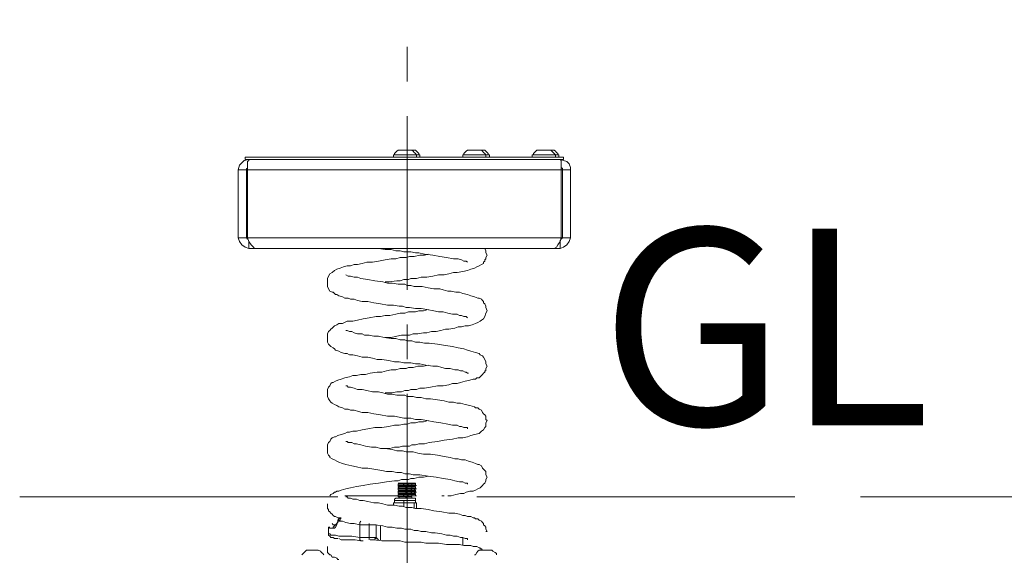
# Model space of a CAD drawing. Extents: x 57080 to 102862, y -18317 to 17323.
# Drawn here: x 63260 to 64161, y -14316 to -13826 of the extents above; entities that cross this region are included whole.
import ezdxf

# ---------------------------------------------------------------- set-up
doc = ezdxf.new("R2010")
doc.units = 0
doc.header["$MEASUREMENT"] = 0
doc.header["$PDMODE"] = 1
doc.linetypes.add('CENTER', pattern=[50.8, 31.75, -6.35, 6.35, -6.35])
doc.layers.get('0').update_dxf_attribs({"linetype": 'CONTINUOUS'})
doc.layers.get('DefPoints').update_dxf_attribs({"linetype": 'CONTINUOUS'})
for name, color, linetype, lineweight in [('FRAM3', 1, 'CONTINUOUS', 50), ('基準線', 6, 'CENTER', 18), ('外形線', 7, 'CONTINUOUS', 18), ('寸法線', 3, 'CONTINUOUS', 18), ('文字', 4, 'CONTINUOUS', 18)]:
    doc.layers.add(name, color=color, linetype=linetype, lineweight=lineweight)
doc.styles.get("Standard").update_dxf_attribs({"font": 'TXT.SHX', "bigfont": 'bigfont.shx'})
doc.dimstyles.new('60ベース', dxfattribs={"dimscale": 60, "dimtxt": 3, "dimasz": 3, "dimexe": 0, "dimexo": 1, "dimgap": 1, "dimtad": 3, "dimdec": 1, "dimdsep": 46, "dimtxsty": 'STANDARD', "dimblk": 'DOTSMALL', "dimcen": 0, "dimclrd": 256, "dimclre": 256, "dimclrt": 7, "dimadec": 3, "dimazin": 2, "dimtfac": 1, "dimtdec": 1, "dimtix": 1, "dimtmove": 2, "dimatfit": 2, "dimldrblk": 'OPEN', "dimfxl": 1, "dimtolj": 1, "dimlwd": -1, "dimlwe": -1, "dimarcsym": 0})

# ---------------------------------------------------------------- blocks, each defined once
blk = doc.blocks.new('_DotSmall')
at = {"layer": 'FRAM3', "color": 0, "const_width": 0.5}
blk.add_lwpolyline([(-0.0625, 0, 1), (0.0625, 0, 1)], format="xyb", close=True, dxfattribs=at)
blk = doc.blocks.new('*D126')
at = {"layer": 'DefPoints', "color": 0}
for p in [(63969.3, -14262.31), (63845.47, -14412.31), (64417.17, -14412.31)]:
    blk.add_point(p, dxfattribs=at)
at = {"layer": '寸法線'}
for p, q in [((64029.3, -14262.31), (64417.17, -14262.31)), ((64417.17, -14262.31), (64417.17, -14412.31)), ((63905.47, -14412.31), (64417.17, -14412.31))]:
    blk.add_line(p, q, dxfattribs=at)
at = {"layer": '寸法線', "xscale": 180, "yscale": 180, "zscale": 180}
for p, rotation in [((64417.17, -14262.31), 90), ((64417.17, -14412.31), 270)]:
    blk.add_blockref('_DotSmall', p, dxfattribs=dict(at, rotation=rotation))
at = {"layer": '寸法線', "color": 7, "insert": (64282.12, -14158.15), "char_height": 180, "attachment_point": 5, "rotation": 90}
blk.add_mtext('\\A1;150', dxfattribs=at)
blk = doc.blocks.new('_OPEN')
at = {"color": 0, "linetype": 'ByBlock'}
for p, q in [((-1, 0.1667), (0, 0)), ((0, 0), (-1, -0.1667)), ((0, 0), (-1, 0))]:
    blk.add_line(p, q, dxfattribs=at)
blk = doc.blocks.new('*D127')
at = {"layer": 'DefPoints', "color": 0}
for p in [(63969.3, -14262.31), (63914.86, -15262.31), (64778.82, -15262.31)]:
    blk.add_point(p, dxfattribs=at)
at = {"layer": '寸法線'}
for p, q in [((64029.3, -14262.31), (64778.82, -14262.31)), ((64778.82, -14262.31), (64778.82, -15262.31)), ((63974.86, -15262.31), (64778.82, -15262.31))]:
    blk.add_line(p, q, dxfattribs=at)
at = {"layer": '寸法線', "xscale": 180, "yscale": 180, "zscale": 180}
for p, rotation in [((64778.82, -14262.31), 90), ((64778.82, -15262.31), 270)]:
    blk.add_blockref('_DotSmall', p, dxfattribs=dict(at, rotation=rotation))
at = {"layer": '寸法線', "color": 7, "insert": (64944.98, -14812.31), "char_height": 180, "attachment_point": 5, "rotation": 90}
blk.add_mtext('\\A1;1000', dxfattribs=at)

msp = doc.modelspace()

# ---------------------------------------------------------------- linework, layer by layer
at = {"layer": '基準線', "ltscale": 5}
msp.add_line((63614.857, -15342.761), (63614.857, -13825.567), dxfattribs=at)
at = {"layer": '外形線'}
for p, q in [((63260.414, -14262.314), (63551.357, -14262.314)), ((63678.359, -14262.314), (63969.301, -14262.314))]:
    msp.add_line(p, q, dxfattribs=at)
for points in [[(63607.446, -13944.966), (63606.387, -13944.966), (63605.336, -13946.022), (63603.217, -13948.14), (63603.217, -13949.195)], [(63618.031, -13944.966), (63607.446, -13944.966)], [(63622.269, -13948.14), (63621.209, -13947.081), (63620.15, -13946.022), (63619.09, -13944.966), (63618.031, -13944.966)], [(63621.209, -13944.966), (63618.031, -13944.966)], [(63625.438, -13948.14), (63624.379, -13947.081), (63623.319, -13946.022), (63622.269, -13944.966), (63621.209, -13944.966)], [(63670.948, -13944.966), (63669.888, -13944.966), (63668.829, -13946.022), (63666.719, -13948.14), (63666.719, -13949.195)], [(63681.533, -13944.966), (63670.948, -13944.966)], [(63685.762, -13948.14), (63684.711, -13947.081), (63683.652, -13946.022), (63682.592, -13944.966), (63681.533, -13944.966)], [(63684.711, -13944.966), (63681.533, -13944.966)], [(63688.94, -13948.14), (63687.88, -13947.081), (63686.821, -13946.022), (63685.762, -13944.966), (63684.711, -13944.966)], [(63734.449, -13944.966), (63733.39, -13944.966), (63732.331, -13946.022), (63730.212, -13948.14), (63730.212, -13949.195)], [(63745.035, -13944.966), (63734.449, -13944.966)], [(63749.263, -13948.14), (63748.204, -13947.081), (63747.145, -13946.022), (63746.094, -13944.966), (63745.035, -13944.966)], [(63748.204, -13944.966), (63745.035, -13944.966)], [(63752.441, -13948.14), (63751.382, -13947.081), (63750.323, -13946.022), (63749.263, -13944.966), (63748.204, -13944.966)], [(63460.34, -13962.954), (63461.4, -13958.721), (63463.519, -13956.607), (63465.629, -13954.488), (63469.866, -13953.433)], [(63466.688, -13951.314), (63466.688, -13953.433)], [(63466.688, -13951.314), (63757.73, -13951.314)], [(63466.688, -13953.433), (63757.73, -13953.433)], [(63469.866, -13953.433), (63469.866, -13954.488), (63468.807, -13955.547), (63468.807, -13962.954)], [(63602.158, -13949.195), (63602.158, -13951.314)], [(63623.319, -13949.195), (63622.269, -13949.195), (63603.217, -13949.195), (63602.158, -13949.195)], [(63623.319, -13949.195), (63623.319, -13949.195), (63622.269, -13948.14)], [(63623.319, -13951.314), (63623.319, -13949.195)], [(63626.497, -13949.195), (63625.438, -13949.195), (63623.319, -13949.195)], [(63625.438, -13949.195), (63625.438, -13948.14)], [(63626.497, -13951.314), (63626.497, -13949.195)], [(63665.66, -13949.195), (63665.66, -13951.314)], [(63686.821, -13949.195), (63685.762, -13949.195), (63666.719, -13949.195), (63665.66, -13949.195)], [(63686.821, -13949.195), (63686.821, -13949.195), (63685.762, -13948.14)], [(63686.821, -13951.314), (63686.821, -13949.195)], [(63689.999, -13949.195), (63688.94, -13949.195), (63686.821, -13949.195)], [(63688.94, -13949.195), (63688.94, -13948.14)], [(63689.999, -13951.314), (63689.999, -13949.195)], [(63729.153, -13949.195), (63729.153, -13951.314)], [(63750.323, -13949.195), (63749.263, -13949.195), (63730.212, -13949.195), (63729.153, -13949.195)], [(63750.323, -13949.195), (63750.323, -13949.195), (63749.263, -13948.14)], [(63750.323, -13951.314), (63750.323, -13949.195)], [(63753.501, -13949.195), (63752.441, -13949.195), (63750.323, -13949.195)], [(63752.441, -13949.195), (63752.441, -13948.14)], [(63753.501, -13951.314), (63753.501, -13949.195)], [(63755.611, -13962.954), (63755.611, -13954.488), (63754.56, -13953.433)], [(63754.56, -13953.433), (63757.73, -13954.488), (63760.908, -13955.547), (63763.027, -13957.666), (63764.086, -13960.84), (63764.086, -13962.954)], [(63757.73, -13951.314), (63757.73, -13953.433)], [(63460.34, -13962.954), (63467.747, -13962.954)], [(63460.34, -13962.954), (63460.34, -14025.397)], [(63467.747, -13962.954), (63467.747, -13961.899), (63468.807, -13961.899), (63468.807, -13960.84)], [(63467.747, -13962.954), (63468.807, -13962.954)], [(63467.747, -13962.954), (63467.747, -14025.397)], [(63468.807, -13962.954), (63468.807, -14025.397)], [(63468.807, -13962.954), (63755.611, -13962.954)], [(63755.611, -13960.84), (63755.611, -13960.84), (63756.67, -13961.899), (63756.67, -13962.954)], [(63755.611, -13962.954), (63756.67, -13962.954)], [(63755.611, -13962.954), (63755.611, -14025.397)], [(63764.086, -13962.954), (63756.67, -13962.954)], [(63756.67, -13962.954), (63756.67, -14025.397)], [(63764.086, -13962.954), (63764.086, -14025.397)], [(63469.866, -14034.922), (63466.688, -14033.863), (63463.519, -14031.748), (63461.4, -14028.57), (63460.34, -14025.397)], [(63460.34, -14025.397), (63467.747, -14025.397)], [(63468.807, -14025.397), (63467.747, -14025.397)], [(63468.807, -14026.456), (63468.807, -14026.456), (63467.747, -14025.397)], [(63468.807, -14025.397), (63469.866, -14028.57), (63471.985, -14031.748), (63474.095, -14033.863), (63475.154, -14034.922)], [(63468.807, -14025.397), (63755.611, -14025.397)], [(63469.866, -14034.922), (63469.866, -14028.57)], [(63749.263, -14034.922), (63751.382, -14033.863), (63752.441, -14031.748), (63754.56, -14028.57), (63755.611, -14025.397)], [(63764.086, -14025.397), (63763.027, -14028.57), (63760.908, -14031.748), (63757.73, -14033.863), (63754.56, -14034.922)], [(63754.56, -14034.922), (63754.56, -14027.515)], [(63756.67, -14025.397), (63755.611, -14025.397)], [(63756.67, -14025.397), (63755.611, -14026.456)], [(63756.67, -14025.397), (63764.086, -14025.397)], [(63469.866, -14034.922), (63475.154, -14034.922)], [(63475.154, -14034.922), (63749.263, -14034.922)], [(63588.395, -14034.922), (63594.751, -14035.982), (63600.039, -14035.982), (63604.277, -14037.041), (63608.505, -14037.041), (63611.683, -14038.096), (63618.031, -14038.096), (63622.269, -14039.155), (63625.438, -14039.155), (63630.735, -14040.215), (63638.142, -14041.274), (63644.489, -14042.329), (63650.837, -14043.389), (63657.193, -14044.448), (63661.422, -14044.448), (63664.6, -14045.507), (63666.719, -14046.562), (63668.829, -14046.562), (63669.888, -14047.622)], [(63594.751, -14065.614), (63597.92, -14065.614), (63605.336, -14064.554), (63608.505, -14064.554), (63611.683, -14063.499), (63615.912, -14063.499), (63618.031, -14062.44), (63623.319, -14062.44), (63627.557, -14061.381), (63632.845, -14061.381), (63638.142, -14060.321), (63643.43, -14059.266), (63648.727, -14059.266), (63652.956, -14058.207), (63657.193, -14057.147), (63660.363, -14057.147), (63665.66, -14056.088), (63669.888, -14055.029), (63673.066, -14053.974), (63676.236, -14052.914), (63678.355, -14051.855), (63680.473, -14050.8), (63682.592, -14049.74), (63684.711, -14048.681), (63684.711, -14047.622), (63685.762, -14046.562), (63685.762, -14045.507), (63686.821, -14044.448), (63686.821, -14043.389), (63687.88, -14041.274), (63686.821, -14039.155), (63686.821, -14037.041), (63685.762, -14034.922)], [(63749.263, -14034.922), (63754.56, -14034.922)], [(63633.904, -14040.215), (63630.735, -14041.274), (63626.497, -14041.274), (63621.209, -14042.329), (63616.972, -14042.329), (63613.802, -14043.389), (63608.505, -14043.389), (63604.277, -14044.448), (63600.039, -14044.448), (63594.751, -14045.507), (63588.395, -14046.562), (63583.106, -14047.622), (63577.818, -14047.622), (63573.581, -14048.681), (63569.352, -14049.74), (63566.174, -14049.74), (63562.996, -14050.8), (63559.826, -14050.8), (63556.648, -14051.855), (63553.47, -14052.914), (63550.301, -14053.974), (63548.182, -14055.029), (63546.063, -14057.147), (63543.944, -14058.207), (63542.894, -14060.321), (63541.834, -14062.44), (63541.834, -14069.847), (63542.894, -14071.966), (63543.944, -14074.08), (63546.063, -14075.139), (63547.122, -14075.139), (63548.182, -14076.199), (63549.241, -14077.258), (63550.301, -14077.258), (63552.419, -14078.313), (63555.589, -14079.373), (63557.707, -14080.432), (63560.886, -14080.432), (63562.996, -14081.487), (63566.174, -14081.487), (63569.352, -14082.546), (63573.581, -14083.606), (63578.878, -14083.606), (63584.166, -14084.665), (63590.513, -14085.724), (63596.861, -14086.78), (63602.158, -14086.78), (63607.446, -14087.839), (63610.624, -14087.839), (63613.802, -14088.898), (63616.972, -14088.898), (63622.269, -14089.958), (63627.557, -14089.958), (63632.845, -14091.013), (63639.201, -14092.072), (63643.43, -14093.131), (63647.668, -14093.131), (63651.896, -14094.191), (63656.134, -14095.246), (63660.363, -14095.246), (63662.481, -14096.305), (63664.6, -14096.305), (63666.719, -14097.365), (63668.829, -14097.365), (63669.888, -14098.424)], [(63594.751, -14116.416), (63600.039, -14116.416), (63605.336, -14115.357), (63609.565, -14114.297), (63616.972, -14114.297), (63620.15, -14113.238), (63624.379, -14113.238), (63629.676, -14112.183), (63632.845, -14112.183), (63637.082, -14111.123), (63641.311, -14111.123), (63645.549, -14110.064), (63649.778, -14109.005), (63652.956, -14109.005), (63658.253, -14107.945), (63661.422, -14106.89), (63664.6, -14106.89), (63667.77, -14105.831), (63670.948, -14105.831), (63674.126, -14104.772), (63677.295, -14103.716), (63679.414, -14102.657), (63681.533, -14101.598), (63682.592, -14100.538), (63684.711, -14099.479), (63685.762, -14097.365), (63686.821, -14094.191), (63687.88, -14092.072), (63686.821, -14088.898), (63686.821, -14087.839), (63685.762, -14085.724), (63684.711, -14084.665), (63684.711, -14083.606), (63683.652, -14082.546), (63682.592, -14081.487), (63680.473, -14080.432), (63679.414, -14080.432), (63676.236, -14079.373), (63673.066, -14078.313), (63669.888, -14077.258), (63665.66, -14076.199), (63662.481, -14075.139), (63659.303, -14075.139), (63655.074, -14074.08), (63651.896, -14074.08), (63647.668, -14073.021), (63644.489, -14071.966), (63639.201, -14071.966), (63633.904, -14070.906), (63628.616, -14069.847), (63621.209, -14069.847), (63618.031, -14068.787), (63614.853, -14068.787), (63612.743, -14067.732), (63606.387, -14067.732), (63601.098, -14066.673), (63596.861, -14066.673), (63592.632, -14065.614), (63585.225, -14064.554), (63578.878, -14063.499), (63572.521, -14062.44), (63569.352, -14061.381), (63566.174, -14061.381), (63562.996, -14060.321), (63560.886, -14060.321), (63558.767, -14059.266)], [(63633.904, -14091.013), (63629.676, -14092.072), (63625.438, -14092.072), (63622.269, -14093.131), (63615.912, -14093.131), (63612.743, -14094.191), (63608.505, -14094.191), (63604.277, -14095.246), (63598.98, -14096.305), (63594.751, -14096.305), (63590.513, -14097.365), (63586.285, -14097.365), (63579.928, -14098.424), (63574.64, -14099.479), (63569.352, -14100.538), (63565.114, -14101.598), (63559.826, -14101.598), (63555.589, -14103.716), (63552.419, -14103.716), (63550.301, -14104.772), (63548.182, -14105.831), (63546.063, -14107.945), (63545.004, -14109.005), (63543.944, -14110.064), (63542.894, -14111.123), (63541.834, -14113.238), (63541.834, -14120.649), (63542.894, -14122.764), (63543.944, -14123.823), (63545.004, -14124.882), (63547.122, -14125.937), (63548.182, -14126.997), (63549.241, -14128.056), (63552.419, -14129.115), (63554.529, -14130.175), (63557.707, -14131.23), (63559.826, -14131.23), (63561.936, -14132.289), (63565.114, -14132.289), (63569.352, -14133.349), (63573.581, -14134.404), (63578.878, -14134.404), (63583.106, -14135.463), (63587.344, -14136.522), (63591.573, -14136.522), (63597.92, -14137.582), (63603.217, -14138.641), (63607.446, -14138.641), (63611.683, -14139.696), (63618.031, -14139.696), (63622.269, -14140.756), (63626.497, -14140.756), (63631.794, -14141.815), (63638.142, -14142.874), (63642.371, -14142.874), (63646.608, -14143.929), (63649.778, -14144.989), (63654.015, -14144.989), (63658.253, -14146.048), (63661.422, -14146.048), (63663.541, -14147.107), (63665.66, -14147.107), (63667.77, -14148.162), (63668.829, -14148.162), (63669.888, -14149.222), (63670.948, -14149.222)], [(63594.751, -14167.214), (63601.098, -14167.214), (63605.336, -14166.155), (63609.565, -14166.155), (63612.743, -14165.099), (63615.912, -14165.099), (63618.031, -14164.04), (63623.319, -14164.04), (63626.497, -14162.981), (63630.735, -14162.981), (63636.023, -14161.921), (63642.371, -14160.862), (63647.668, -14160.862), (63652.956, -14159.807), (63656.134, -14158.748), (63660.363, -14158.748), (63663.541, -14157.688), (63667.77, -14156.633), (63672.007, -14155.574), (63675.185, -14154.514), (63677.295, -14154.514), (63678.355, -14153.455), (63680.473, -14153.455), (63681.533, -14152.396), (63683.652, -14150.281), (63684.711, -14149.222), (63685.762, -14148.162), (63685.762, -14147.107), (63686.821, -14147.107), (63686.821, -14144.989), (63687.88, -14142.874), (63686.821, -14140.756), (63686.821, -14138.641), (63685.762, -14136.522), (63684.711, -14134.404), (63683.652, -14133.349), (63681.533, -14132.289), (63680.473, -14131.23), (63677.295, -14130.175), (63673.066, -14129.115), (63669.888, -14128.056), (63666.719, -14126.997), (63661.422, -14125.937), (63656.134, -14124.882), (63649.778, -14123.823), (63642.371, -14122.764), (63634.964, -14121.704), (63630.735, -14121.704), (63626.497, -14120.649), (63622.269, -14120.649), (63619.09, -14119.59), (63614.853, -14119.59), (63612.743, -14118.53), (63608.505, -14118.53), (63604.277, -14117.471), (63600.039, -14117.471), (63593.691, -14116.416), (63588.395, -14115.357), (63584.166, -14115.357), (63579.928, -14114.297), (63575.699, -14114.297), (63573.581, -14113.238), (63569.352, -14113.238), (63566.174, -14112.183), (63564.055, -14111.123), (63561.936, -14111.123), (63559.826, -14110.064), (63558.767, -14110.064)], [(63633.904, -14141.815), (63629.676, -14142.874), (63624.379, -14142.874), (63620.15, -14143.929), (63615.912, -14143.929), (63613.802, -14144.989), (63608.505, -14144.989), (63604.277, -14146.048), (63600.039, -14146.048), (63595.81, -14147.107), (63591.573, -14148.162), (63587.344, -14148.162), (63580.988, -14149.222), (63576.759, -14150.281), (63572.521, -14150.281), (63568.293, -14151.341), (63565.114, -14151.341), (63561.936, -14152.396), (63557.707, -14153.455), (63554.529, -14154.514), (63551.36, -14155.574), (63549.241, -14156.633), (63547.122, -14157.688), (63546.063, -14157.688), (63545.004, -14158.748), (63543.944, -14160.862), (63542.894, -14161.921), (63541.834, -14164.04), (63541.834, -14170.388), (63542.894, -14172.506), (63543.944, -14174.621), (63545.004, -14175.68), (63546.063, -14176.74), (63548.182, -14177.799), (63550.301, -14178.854), (63552.419, -14179.913), (63555.589, -14180.973), (63557.707, -14182.032), (63560.886, -14182.032), (63562.996, -14183.091), (63566.174, -14183.091), (63570.403, -14184.147), (63573.581, -14185.206), (63578.878, -14185.206), (63584.166, -14186.265), (63590.513, -14187.32), (63596.861, -14188.38), (63603.217, -14188.38), (63607.446, -14189.439), (63611.683, -14190.498), (63618.031, -14190.498), (63622.269, -14191.558), (63627.557, -14191.558), (63632.845, -14192.613), (63639.201, -14193.672), (63645.549, -14194.732), (63651.896, -14195.791), (63656.134, -14196.846), (63660.363, -14196.846), (63662.481, -14197.905), (63664.6, -14197.905), (63666.719, -14198.965), (63669.888, -14198.965), (63669.888, -14200.024)], [(63594.751, -14218.016), (63598.98, -14218.016), (63603.217, -14216.957), (63607.446, -14216.957), (63610.624, -14215.897), (63616.972, -14215.897), (63619.09, -14214.838), (63622.269, -14214.838), (63625.438, -14213.779), (63630.735, -14213.779), (63634.964, -14212.724), (63642.371, -14211.664), (63648.727, -14210.605), (63656.134, -14209.55), (63661.422, -14208.49), (63665.66, -14208.49), (63669.888, -14207.431), (63673.066, -14206.372), (63676.236, -14205.312), (63680.473, -14204.257), (63682.592, -14202.139), (63684.711, -14201.079), (63685.762, -14198.965), (63686.821, -14197.905), (63686.821, -14194.732), (63687.88, -14192.613), (63686.821, -14191.558), (63686.821, -14188.38), (63685.762, -14187.32), (63684.711, -14186.265), (63683.652, -14185.206), (63682.592, -14183.091), (63680.473, -14182.032), (63679.414, -14180.973), (63677.295, -14180.973), (63676.236, -14179.913), (63672.007, -14178.854), (63667.77, -14177.799), (63663.541, -14176.74), (63660.363, -14176.74), (63657.193, -14175.68), (63652.956, -14175.68), (63648.727, -14174.621), (63642.371, -14173.566), (63636.023, -14172.506), (63631.794, -14172.506), (63627.557, -14171.447), (63623.319, -14171.447), (63620.15, -14170.388), (63614.853, -14170.388), (63612.743, -14169.333), (63605.336, -14169.333), (63601.098, -14168.273), (63596.861, -14168.273), (63592.632, -14167.214), (63588.395, -14166.155), (63583.106, -14166.155), (63577.818, -14165.099), (63573.581, -14164.04), (63569.352, -14164.04), (63566.174, -14162.981), (63562.996, -14161.921), (63560.886, -14161.921), (63559.826, -14160.862), (63558.767, -14160.862)], [(63633.904, -14192.613), (63629.676, -14193.672), (63625.438, -14193.672), (63622.269, -14194.732), (63618.031, -14194.732), (63614.853, -14195.791), (63611.683, -14195.791), (63607.446, -14196.846), (63603.217, -14196.846), (63597.92, -14197.905), (63591.573, -14198.965), (63585.225, -14198.965), (63578.878, -14200.024), (63573.581, -14201.079), (63568.293, -14202.139), (63565.114, -14202.139), (63561.936, -14203.198), (63559.826, -14203.198), (63557.707, -14204.257), (63554.529, -14205.312), (63551.36, -14206.372), (63549.241, -14207.431), (63548.182, -14207.431), (63546.063, -14208.49), (63545.004, -14209.55), (63543.944, -14211.664), (63542.894, -14212.724), (63541.834, -14214.838), (63541.834, -14222.249), (63542.894, -14224.364), (63543.944, -14225.423), (63543.944, -14226.482), (63546.063, -14227.537), (63548.182, -14228.597), (63550.301, -14229.656), (63552.419, -14230.716), (63555.589, -14231.771), (63558.767, -14232.83), (63564.055, -14233.889), (63568.293, -14234.949), (63573.581, -14236.008), (63578.878, -14236.008), (63584.166, -14237.063), (63591.573, -14238.123), (63595.81, -14239.182), (63601.098, -14239.182), (63605.336, -14240.237), (63609.565, -14240.237), (63612.743, -14241.296), (63616.972, -14241.296), (63620.15, -14242.356), (63626.497, -14242.356), (63633.904, -14243.415), (63641.311, -14244.474), (63647.668, -14245.53), (63654.015, -14246.589), (63658.253, -14247.648), (63662.481, -14248.708), (63665.66, -14248.708), (63667.77, -14249.763), (63669.888, -14249.763), (63669.888, -14250.822)], [(63651.896, -14261.407), (63655.074, -14261.407), (63659.303, -14260.348), (63663.541, -14259.288), (63666.719, -14259.288), (63668.829, -14258.229), (63672.007, -14257.174), (63675.185, -14257.174), (63677.295, -14256.115), (63679.414, -14255.055), (63681.533, -14253.996), (63682.592, -14252.941), (63683.652, -14251.881), (63684.711, -14250.822), (63685.762, -14249.763), (63686.821, -14247.648), (63686.821, -14246.589), (63687.88, -14244.474), (63686.821, -14242.356), (63686.821, -14239.182), (63684.711, -14237.063), (63683.652, -14236.008), (63682.592, -14233.889), (63680.473, -14232.83), (63679.414, -14232.83), (63677.295, -14231.771), (63674.126, -14230.716), (63670.948, -14229.656), (63667.77, -14228.597), (63664.6, -14228.597), (63661.422, -14227.537), (63658.253, -14227.537), (63654.015, -14226.482), (63648.727, -14225.423), (63642.371, -14224.364), (63636.023, -14223.304), (63629.676, -14223.304), (63624.379, -14222.249), (63620.15, -14221.19), (63613.802, -14221.19), (63610.624, -14220.131), (63605.336, -14220.131), (63601.098, -14219.071), (63594.751, -14218.016), (63590.513, -14218.016), (63586.285, -14216.957), (63582.047, -14216.957), (63576.759, -14215.897), (63572.521, -14214.838), (63568.293, -14213.779), (63566.174, -14213.779), (63564.055, -14212.724), (63560.886, -14212.724), (63559.826, -14211.664), (63558.767, -14211.664)], [(63633.904, -14243.415), (63629.676, -14244.474), (63625.438, -14244.474), (63621.209, -14245.53), (63618.031, -14245.53), (63615.912, -14246.589), (63609.565, -14246.589), (63606.387, -14247.648), (63603.217, -14247.648), (63595.81, -14248.708), (63588.395, -14249.763), (63580.988, -14250.822), (63574.64, -14251.881), (63568.293, -14252.941), (63562.996, -14253.996), (63558.767, -14255.055), (63554.529, -14256.115), (63552.419, -14257.174), (63550.301, -14257.174), (63549.241, -14258.229), (63548.182, -14258.229), (63547.122, -14259.288), (63545.004, -14260.348), (63543.944, -14261.407)], [(63606.387, -14249.763), (63607.446, -14249.763)], [(63607.446, -14249.763), (63606.387, -14250.822)], [(63607.446, -14249.763), (63606.387, -14249.763)], [(63606.387, -14249.763), (63618.031, -14249.763)], [(63619.09, -14249.763), (63614.853, -14249.763), (63612.743, -14250.822), (63606.387, -14250.822)], [(63606.387, -14250.822), (63606.387, -14251.881), (63607.446, -14251.881)], [(63606.387, -14250.822), (63607.446, -14250.822)], [(63619.09, -14250.822), (63606.387, -14250.822)], [(63606.387, -14251.881), (63606.387, -14252.941)], [(63607.446, -14251.881), (63606.387, -14251.881)], [(63619.09, -14251.881), (63614.853, -14251.881), (63612.743, -14252.941), (63606.387, -14252.941)], [(63619.09, -14251.881), (63606.387, -14251.881)], [(63606.387, -14252.941), (63607.446, -14252.941)], [(63607.446, -14252.941), (63606.387, -14253.996)], [(63619.09, -14252.941), (63614.853, -14252.941), (63612.743, -14253.996), (63606.387, -14253.996)], [(63607.446, -14249.763), (63608.505, -14249.763)], [(63618.031, -14249.763), (63607.446, -14249.763)], [(63618.031, -14249.763), (63607.446, -14249.763)], [(63618.031, -14249.763), (63607.446, -14249.763)], [(63618.031, -14250.822), (63612.743, -14250.822), (63610.624, -14251.881), (63607.446, -14251.881)], [(63618.031, -14250.822), (63615.912, -14250.822), (63614.853, -14251.881), (63607.446, -14251.881)], [(63607.446, -14251.881), (63608.505, -14251.881)], [(63607.446, -14252.941), (63608.505, -14252.941)], [(63618.031, -14252.941), (63607.446, -14252.941)], [(63618.031, -14252.941), (63607.446, -14252.941)], [(63619.09, -14249.763), (63618.031, -14249.763)], [(63618.031, -14249.763), (63619.09, -14249.763)], [(63618.031, -14249.763), (63618.031, -14249.763)], [(63621.209, -14249.763), (63618.031, -14249.763)], [(63618.031, -14249.763), (63621.209, -14249.763)], [(63621.209, -14249.763), (63618.031, -14249.763)], [(63618.031, -14250.822), (63619.09, -14250.822)], [(63619.09, -14251.881), (63619.09, -14250.822), (63618.031, -14250.822)], [(63618.031, -14250.822), (63619.09, -14250.822)], [(63618.031, -14252.941), (63619.09, -14251.881)], [(63619.09, -14252.941), (63618.031, -14252.941)], [(63618.031, -14252.941), (63619.09, -14252.941)], [(63619.09, -14250.822), (63619.09, -14249.763)], [(63622.269, -14249.763), (63619.09, -14249.763)], [(63621.209, -14249.763), (63619.09, -14249.763)], [(63621.209, -14250.822), (63619.09, -14250.822)], [(63622.269, -14250.822), (63619.09, -14250.822)], [(63621.209, -14250.822), (63619.09, -14250.822)], [(63619.09, -14251.881), (63620.15, -14251.881)], [(63622.269, -14251.881), (63619.09, -14251.881)], [(63622.269, -14251.881), (63619.09, -14251.881)], [(63619.09, -14253.996), (63619.09, -14252.941)], [(63621.209, -14252.941), (63619.09, -14252.941)], [(63622.269, -14252.941), (63619.09, -14252.941)], [(63621.209, -14252.941), (63619.09, -14252.941)], [(63622.269, -14249.763), (63621.209, -14249.763)], [(63621.209, -14249.763), (63622.269, -14249.763)], [(63621.209, -14249.763), (63621.209, -14249.763)], [(63621.209, -14250.822), (63622.269, -14250.822)], [(63622.269, -14251.881), (63622.269, -14250.822), (63621.209, -14250.822)], [(63621.209, -14250.822), (63622.269, -14250.822)], [(63621.209, -14252.941), (63622.269, -14251.881)], [(63622.269, -14252.941), (63621.209, -14252.941)], [(63621.209, -14252.941), (63622.269, -14252.941)], [(63622.269, -14250.822), (63622.269, -14249.763)], [(63622.269, -14251.881), (63623.319, -14251.881)], [(63622.269, -14253.996), (63622.269, -14252.941)], [(63607.446, -14261.407), (63557.707, -14261.407)], [(63686.821, -14294.213), (63687.88, -14294.213), (63686.821, -14292.099), (63686.821, -14289.98), (63685.762, -14288.925), (63684.711, -14287.865), (63684.711, -14286.806), (63683.652, -14285.747), (63682.592, -14284.687), (63680.473, -14283.632), (63679.414, -14282.573), (63677.295, -14282.573), (63676.236, -14281.514), (63675.185, -14281.514), (63673.066, -14280.454), (63669.888, -14280.454), (63667.77, -14279.399), (63665.66, -14279.399), (63662.481, -14278.34), (63658.253, -14277.28), (63652.956, -14277.28), (63646.608, -14276.221), (63639.201, -14275.166), (63633.904, -14274.107), (63627.557, -14273.047), (63622.269, -14273.047), (63619.09, -14271.988), (63613.802, -14271.988), (63610.624, -14270.933), (63607.446, -14270.933), (63603.217, -14269.873), (63596.861, -14269.873), (63592.632, -14268.814), (63588.395, -14267.755), (63584.166, -14267.755), (63578.878, -14266.695), (63574.64, -14265.64), (63571.462, -14265.64), (63568.293, -14264.581), (63565.114, -14264.581), (63562.996, -14263.522), (63560.886, -14263.522), (63559.826, -14262.466), (63558.767, -14262.466)], [(63569.352, -14261.407), (63571.462, -14261.407)], [(63606.387, -14253.996), (63606.387, -14255.055), (63607.446, -14255.055)], [(63606.387, -14253.996), (63607.446, -14253.996)], [(63619.09, -14253.996), (63606.387, -14253.996)], [(63606.387, -14255.055), (63606.387, -14256.115)], [(63607.446, -14255.055), (63606.387, -14255.055)], [(63619.09, -14255.055), (63614.853, -14255.055), (63612.743, -14256.115), (63606.387, -14256.115)], [(63619.09, -14255.055), (63606.387, -14255.055)], [(63606.387, -14256.115), (63607.446, -14256.115)], [(63607.446, -14256.115), (63607.446, -14257.174), (63606.387, -14257.174)], [(63619.09, -14256.115), (63614.853, -14256.115), (63612.743, -14257.174), (63606.387, -14257.174)], [(63606.387, -14257.174), (63606.387, -14258.229), (63607.446, -14258.229)], [(63606.387, -14257.174), (63607.446, -14257.174)], [(63619.09, -14257.174), (63606.387, -14257.174)], [(63606.387, -14258.229), (63606.387, -14259.288)], [(63607.446, -14258.229), (63606.387, -14258.229)], [(63619.09, -14258.229), (63614.853, -14258.229), (63612.743, -14259.288), (63606.387, -14259.288)], [(63619.09, -14258.229), (63606.387, -14258.229)], [(63606.387, -14259.288), (63607.446, -14259.288)], [(63607.446, -14259.288), (63607.446, -14260.348), (63606.387, -14260.348)], [(63619.09, -14259.288), (63614.853, -14259.288), (63612.743, -14260.348), (63606.387, -14260.348)], [(63606.387, -14260.348), (63606.387, -14261.407), (63607.446, -14261.407)], [(63606.387, -14260.348), (63607.446, -14260.348)], [(63619.09, -14260.348), (63606.387, -14260.348)], [(63606.387, -14261.407), (63606.387, -14262.466)], [(63607.446, -14261.407), (63606.387, -14261.407)], [(63619.09, -14261.407), (63614.853, -14261.407), (63612.743, -14262.466), (63606.387, -14262.466)], [(63619.09, -14261.407), (63606.387, -14261.407)], [(63606.387, -14262.466), (63607.446, -14262.466)], [(63619.09, -14262.466), (63614.853, -14262.466), (63612.743, -14263.522), (63606.387, -14263.522)], [(63618.031, -14253.996), (63612.743, -14253.996), (63610.624, -14255.055), (63607.446, -14255.055)], [(63618.031, -14253.996), (63615.912, -14253.996), (63614.853, -14255.055), (63607.446, -14255.055)], [(63607.446, -14255.055), (63608.505, -14255.055)], [(63607.446, -14256.115), (63608.505, -14256.115)], [(63618.031, -14256.115), (63607.446, -14256.115)], [(63618.031, -14256.115), (63607.446, -14256.115)], [(63618.031, -14257.174), (63612.743, -14257.174), (63610.624, -14258.229), (63607.446, -14258.229)], [(63618.031, -14257.174), (63615.912, -14257.174), (63614.853, -14258.229), (63607.446, -14258.229)], [(63607.446, -14258.229), (63608.505, -14258.229)], [(63607.446, -14259.288), (63608.505, -14259.288)], [(63618.031, -14259.288), (63607.446, -14259.288)], [(63618.031, -14259.288), (63607.446, -14259.288)], [(63618.031, -14260.348), (63612.743, -14260.348), (63610.624, -14261.407), (63607.446, -14261.407)], [(63618.031, -14260.348), (63615.912, -14260.348), (63614.853, -14261.407), (63607.446, -14261.407)], [(63607.446, -14261.407), (63608.505, -14261.407)], [(63607.446, -14262.466), (63607.446, -14263.522)], [(63607.446, -14262.466), (63608.505, -14262.466)], [(63618.031, -14262.466), (63607.446, -14262.466)], [(63618.031, -14262.466), (63607.446, -14262.466)], [(63618.031, -14253.996), (63619.09, -14253.996)], [(63619.09, -14255.055), (63619.09, -14253.996), (63618.031, -14253.996)], [(63618.031, -14253.996), (63619.09, -14253.996)], [(63618.031, -14256.115), (63619.09, -14255.055)], [(63619.09, -14256.115), (63618.031, -14256.115)], [(63618.031, -14256.115), (63619.09, -14256.115)], [(63618.031, -14257.174), (63619.09, -14257.174)], [(63619.09, -14258.229), (63619.09, -14257.174), (63618.031, -14257.174)], [(63618.031, -14257.174), (63619.09, -14257.174)], [(63618.031, -14259.288), (63619.09, -14258.229)], [(63619.09, -14259.288), (63618.031, -14259.288)], [(63618.031, -14259.288), (63619.09, -14259.288)], [(63618.031, -14260.348), (63619.09, -14260.348)], [(63619.09, -14261.407), (63619.09, -14260.348), (63618.031, -14260.348)], [(63618.031, -14260.348), (63619.09, -14260.348)], [(63618.031, -14262.466), (63619.09, -14261.407)], [(63619.09, -14262.466), (63618.031, -14262.466)], [(63618.031, -14262.466), (63619.09, -14262.466)], [(63621.209, -14253.996), (63619.09, -14253.996)], [(63622.269, -14253.996), (63619.09, -14253.996)], [(63621.209, -14253.996), (63619.09, -14253.996)], [(63619.09, -14255.055), (63620.15, -14255.055)], [(63622.269, -14255.055), (63619.09, -14255.055)], [(63622.269, -14255.055), (63619.09, -14255.055)], [(63619.09, -14257.174), (63619.09, -14256.115)], [(63621.209, -14256.115), (63619.09, -14256.115)], [(63622.269, -14256.115), (63619.09, -14256.115)], [(63621.209, -14256.115), (63619.09, -14256.115)], [(63621.209, -14257.174), (63619.09, -14257.174)], [(63622.269, -14257.174), (63619.09, -14257.174)], [(63621.209, -14257.174), (63619.09, -14257.174)], [(63619.09, -14258.229), (63620.15, -14258.229)], [(63622.269, -14258.229), (63619.09, -14258.229)], [(63622.269, -14258.229), (63619.09, -14258.229)], [(63619.09, -14260.348), (63619.09, -14259.288)], [(63621.209, -14259.288), (63619.09, -14259.288)], [(63622.269, -14259.288), (63619.09, -14259.288)], [(63621.209, -14259.288), (63619.09, -14259.288)], [(63621.209, -14260.348), (63619.09, -14260.348)], [(63622.269, -14260.348), (63619.09, -14260.348)], [(63621.209, -14260.348), (63619.09, -14260.348)], [(63619.09, -14261.407), (63620.15, -14261.407)], [(63622.269, -14261.407), (63619.09, -14261.407)], [(63619.09, -14263.522), (63619.09, -14262.466)], [(63621.209, -14253.996), (63622.269, -14253.996)], [(63622.269, -14255.055), (63622.269, -14253.996), (63621.209, -14253.996)], [(63621.209, -14253.996), (63622.269, -14253.996)], [(63621.209, -14256.115), (63622.269, -14255.055)], [(63622.269, -14256.115), (63621.209, -14256.115)], [(63621.209, -14256.115), (63622.269, -14256.115)], [(63621.209, -14257.174), (63622.269, -14257.174)], [(63622.269, -14258.229), (63622.269, -14257.174), (63621.209, -14257.174)], [(63621.209, -14257.174), (63622.269, -14257.174)], [(63621.209, -14259.288), (63622.269, -14258.229)], [(63622.269, -14259.288), (63621.209, -14259.288)], [(63621.209, -14259.288), (63622.269, -14259.288)], [(63621.209, -14260.348), (63622.269, -14260.348)], [(63622.269, -14261.407), (63622.269, -14260.348), (63621.209, -14260.348)], [(63621.209, -14260.348), (63622.269, -14260.348)], [(63622.269, -14255.055), (63623.319, -14255.055)], [(63622.269, -14257.174), (63622.269, -14256.115)], [(63622.269, -14258.229), (63623.319, -14258.229)], [(63622.269, -14260.348), (63622.269, -14259.288)], [(63622.269, -14261.407), (63623.319, -14261.407)], [(63646.608, -14261.407), (63648.727, -14261.407)], [(63541.834, -14268.814), (63541.834, -14273.047), (63542.894, -14274.107), (63542.894, -14275.166), (63543.944, -14276.221), (63545.004, -14277.28), (63546.063, -14278.34), (63547.122, -14279.399), (63548.182, -14280.454), (63549.241, -14280.454), (63551.36, -14281.514), (63553.47, -14281.514)], [(63602.158, -14269.873), (63602.158, -14267.755)], [(63606.387, -14267.755), (63602.158, -14267.755)], [(63605.336, -14263.522), (63604.277, -14263.522), (63603.217, -14264.581), (63603.217, -14265.64)], [(63603.217, -14265.64), (63603.217, -14267.755)], [(63603.217, -14265.64), (63611.683, -14265.64)], [(63605.336, -14263.522), (63607.446, -14263.522), (63611.683, -14263.522)], [(63611.683, -14267.755), (63606.387, -14267.755)], [(63611.683, -14263.522), (63620.15, -14263.522)], [(63611.683, -14265.64), (63622.269, -14265.64)], [(63611.683, -14267.755), (63611.683, -14265.64)], [(63611.683, -14270.933), (63611.683, -14267.755)], [(63615.912, -14267.755), (63611.683, -14267.755)], [(63621.209, -14267.755), (63615.912, -14267.755)], [(63622.269, -14265.64), (63622.269, -14263.522), (63621.209, -14263.522), (63620.15, -14263.522)], [(63621.209, -14273.047), (63621.209, -14267.755)], [(63622.269, -14267.755), (63621.209, -14267.755)], [(63622.269, -14267.755), (63622.269, -14265.64)], [(63623.319, -14267.755), (63622.269, -14267.755)], [(63623.319, -14273.047), (63623.319, -14267.755)], [(63542.894, -14289.98), (63542.894, -14296.332)], [(63547.122, -14291.039), (63543.944, -14291.039), (63542.894, -14289.98)], [(63542.894, -14289.98), (63543.944, -14289.98)], [(63546.063, -14286.806), (63546.063, -14286.806), (63547.122, -14287.865), (63549.241, -14287.865)], [(63547.122, -14291.039), (63547.122, -14289.98), (63548.182, -14288.925), (63549.241, -14287.865)], [(63550.301, -14287.865), (63549.241, -14289.98), (63548.182, -14291.039), (63547.122, -14291.039)], [(63550.301, -14286.806), (63549.241, -14287.865)], [(63551.36, -14284.687), (63551.36, -14284.687), (63550.301, -14286.806)], [(63551.36, -14285.747), (63550.301, -14286.806), (63550.301, -14287.865)], [(63550.301, -14287.865), (63550.301, -14286.806)], [(63554.529, -14281.514), (63553.47, -14281.514), (63552.419, -14282.573), (63551.36, -14283.632), (63551.36, -14284.687)], [(63551.36, -14285.747), (63551.36, -14284.687)], [(63552.419, -14284.687), (63551.36, -14284.687), (63551.36, -14285.747)], [(63552.419, -14284.687), (63552.419, -14283.632), (63553.47, -14283.632), (63553.47, -14282.573), (63554.529, -14281.514)], [(63571.462, -14287.865), (63566.174, -14286.806), (63562.996, -14286.806), (63558.767, -14285.747), (63555.589, -14284.687), (63552.419, -14284.687)], [(63571.462, -14287.865), (63571.462, -14285.747), (63572.521, -14284.687)], [(63571.462, -14299.506), (63571.462, -14287.865)], [(63579.928, -14287.865), (63571.462, -14287.865)], [(63579.928, -14287.865), (63579.928, -14286.806)], [(63579.928, -14287.865), (63579.928, -14299.506)], [(63586.285, -14287.865), (63579.928, -14287.865)], [(63580.988, -14287.865), (63585.225, -14287.865), (63592.632, -14288.925), (63596.861, -14289.98), (63601.098, -14289.98), (63605.336, -14291.039), (63609.565, -14291.039), (63612.743, -14292.099), (63618.031, -14292.099), (63621.209, -14293.154), (63624.379, -14293.154), (63627.557, -14294.213), (63631.794, -14294.213), (63637.082, -14295.272), (63640.261, -14295.272), (63646.608, -14296.332), (63650.837, -14297.391), (63654.015, -14297.391), (63657.193, -14298.446), (63660.363, -14298.446), (63663.541, -14299.506), (63665.66, -14299.506), (63667.77, -14300.565), (63669.888, -14300.565), (63669.888, -14301.624)], [(63586.285, -14299.506), (63586.285, -14287.865)], [(63590.513, -14288.925), (63590.513, -14301.624)], [(63542.894, -14296.332), (63542.894, -14297.391), (63543.944, -14298.446), (63545.004, -14299.506), (63547.122, -14299.506), (63548.182, -14300.565), (63551.36, -14300.565)], [(63542.894, -14296.332), (63543.944, -14296.332), (63545.004, -14297.391), (63549.241, -14297.391), (63552.419, -14298.446), (63564.055, -14298.446), (63571.462, -14299.506)], [(63541.834, -14307.972), (63541.834, -14313.264), (63542.894, -14314.324), (63543.944, -14315.383), (63545.004, -14315.383), (63546.063, -14317.498), (63548.182, -14317.498), (63550.301, -14318.557), (63551.36, -14319.612), (63552.419, -14319.612)], [(63572.521, -14302.679), (63567.233, -14301.624), (63554.529, -14301.624), (63552.419, -14300.565)], [(63571.462, -14299.506), (63571.462, -14301.624), (63572.521, -14302.679)], [(63571.462, -14299.506), (63579.928, -14299.506)], [(63574.64, -14302.679), (63572.521, -14302.679)], [(63579.928, -14299.506), (63579.928, -14301.624)], [(63579.928, -14299.506), (63586.285, -14299.506)], [(63683.652, -14311.146), (63682.592, -14310.091), (63681.533, -14310.091), (63681.533, -14309.031), (63680.473, -14309.031), (63678.355, -14307.972), (63675.185, -14307.972), (63673.066, -14306.912), (63666.719, -14306.912), (63662.481, -14305.857), (63650.837, -14305.857), (63643.43, -14304.798), (63631.794, -14304.798), (63627.557, -14303.739), (63612.743, -14303.739), (63608.505, -14302.679), (63591.573, -14302.679), (63584.166, -14301.624), (63580.988, -14301.624)], [(63586.285, -14299.506), (63586.285, -14300.565), (63585.225, -14300.565), (63585.225, -14301.624)], [(63586.285, -14299.506), (63586.285, -14299.506), (63587.344, -14300.565), (63588.395, -14301.624)], [(63665.66, -14306.912), (63665.66, -14299.506)], [(63520.664, -14313.264), (63518.545, -14315.383)], [(63523.842, -14311.146), (63522.783, -14311.146), (63521.723, -14312.205), (63520.664, -14313.264)], [(63531.249, -14311.146), (63523.842, -14311.146)], [(63533.368, -14311.146), (63531.249, -14311.146)], [(63538.656, -14315.383), (63537.597, -14314.324), (63536.537, -14313.264), (63535.478, -14312.205), (63533.368, -14311.146)], [(63678.355, -14313.264), (63677.295, -14315.383), (63676.236, -14315.383)], [(63681.533, -14311.146), (63680.473, -14311.146), (63679.414, -14312.205), (63678.355, -14313.264)], [(63688.94, -14311.146), (63681.533, -14311.146)], [(63692.118, -14311.146), (63688.94, -14311.146)], [(63696.347, -14315.383), (63696.347, -14314.324), (63695.287, -14313.264), (63693.177, -14312.205), (63692.118, -14311.146)]]:
    msp.add_lwpolyline(points, dxfattribs=at)

# ---------------------------------------------------------------- texts
at = {"layer": '文字', "insert": (63791.215, -14253.004), "char_height": 180, "attachment_point": 7}
msp.add_mtext('GL', dxfattribs=at)

# ---------------------------------------------------------------- dimensions: what is measured, and where the dimension line sits
at = {"layer": '寸法線'}
for base, p2, picture, middle in [((64417.174, -14412.314), (63845.466, -14412.314), '*D126', (64282.117, -14158.148)), ((64778.82, -15262.314), (63914.857, -15262.314), '*D127', (64944.984, -14812.314))]:
    dim = msp.add_linear_dim(base=base, p1=(63969.301, -14262.314), p2=p2, angle=90, dimstyle='60ベース', dxfattribs=at)
    dim.commit()
    dim.dimension.update_dxf_attribs({"geometry": picture, "text_midpoint": middle, "dimtype": 160})

doc.saveas('drawing.dxf')
